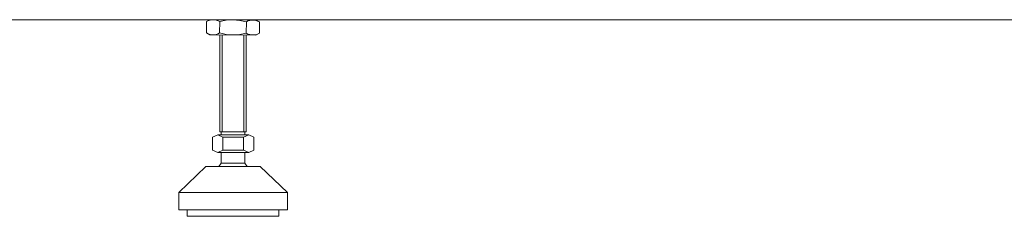
# Model space of a CAD drawing. Units: inches. Extents: x -2776 to 1980, y -1977 to 1527.
# Drawn here: x -1917 to -1466, y -1591 to -1501 of the extents above; entities that cross this region are included whole.
import ezdxf

# ---------------------------------------------------------------- set-up
doc = ezdxf.new("R2010")
doc.units = ezdxf.units.IN
doc.header["$MEASUREMENT"] = 0
doc.layers.add('图层 1', color=7, linetype='Continuous')

msp = doc.modelspace()

# ---------------------------------------------------------------- linework, layer by layer
at = {"layer": '图层 1', "color": 7, "lineweight": 9}
for points in [[(-2193.96, -1501.27), (-421.76, -1501.27)], [(-1831.57, -1502.1), (-1829.9, -1501.27)], [(-1831.57, -1502.1), (-1830.74, -1501.58), (-1829.9, -1501.41), (-1829.04, -1501.27), (-1828.02, -1501.27), (-1827.18, -1501.41), (-1826.3, -1501.75), (-1825.47, -1502.1)], [(-1831.57, -1507.22), (-1831.57, -1502.1)], [(-1829.9, -1501.27), (-1808.93, -1501.41)], [(-1825.61, -1507.22), (-1825.47, -1502.1)], [(-1825.47, -1502.1), (-1822.56, -1501.41), (-1819.49, -1501.27), (-1816.42, -1501.58), (-1813.36, -1502.27)], [(-1813.53, -1507.37), (-1813.36, -1502.27)], [(-1813.36, -1502.27), (-1812.69, -1501.75), (-1811.84, -1501.58), (-1810.81, -1501.41), (-1809.95, -1501.41), (-1809.1, -1501.58), (-1808.24, -1501.94), (-1807.4, -1502.27)], [(-1813.36, -1502.27), (-1812.69, -1501.75), (-1811.84, -1501.58), (-1810.81, -1501.41), (-1809.95, -1501.41), (-1809.1, -1501.58), (-1808.24, -1501.94), (-1807.4, -1502.27)], [(-1807.4, -1502.27), (-1808.93, -1501.41)], [(-1807.4, -1507.37), (-1807.4, -1502.27)], [(-1830.06, -1508.23), (-1831.57, -1507.22)], [(-1825.61, -1507.22), (-1826.3, -1507.71), (-1827.18, -1508.06), (-1828.18, -1508.23), (-1829.04, -1508.23), (-1829.9, -1508.06), (-1830.74, -1507.71), (-1831.57, -1507.22)], [(-1830.06, -1508.23), (-1809.1, -1508.4)], [(-1813.53, -1507.37), (-1816.42, -1508.06), (-1819.49, -1508.23), (-1822.56, -1508.06), (-1825.61, -1507.22)], [(-1825.47, -1552.66), (-1825.47, -1508.23)], [(-1824.42, -1552.66), (-1824.42, -1508.23)], [(-1814.55, -1552.66), (-1814.55, -1508.23)], [(-1807.4, -1507.37), (-1808.24, -1507.89), (-1809.1, -1508.23), (-1809.95, -1508.23), (-1810.98, -1508.23), (-1811.84, -1508.06), (-1812.69, -1507.89), (-1813.53, -1507.37)], [(-1807.4, -1507.37), (-1808.24, -1507.89), (-1809.1, -1508.23), (-1809.95, -1508.23), (-1810.98, -1508.23), (-1811.84, -1508.06), (-1812.69, -1507.89), (-1813.53, -1507.37)], [(-1813.53, -1552.66), (-1813.53, -1508.23)], [(-1809.1, -1508.4), (-1807.4, -1507.37)], [(-1824.09, -1555.04), (-1826.47, -1554), (-1828.87, -1555.04)], [(-1812.32, -1554), (-1826.47, -1554)], [(-1824.09, -1554), (-1826.47, -1554)], [(-1813.53, -1552.66), (-1825.47, -1552.66)], [(-1824.94, -1554), (-1824.94, -1552.66)], [(-1809.95, -1555.04), (-1812.32, -1554), (-1814.72, -1555.04)], [(-1814.03, -1554), (-1814.03, -1552.66)], [(-1828.87, -1561), (-1828.87, -1555.04)], [(-1824.09, -1561), (-1824.09, -1555.04)], [(-1814.72, -1555.04), (-1824.09, -1555.04)], [(-1814.72, -1561), (-1814.72, -1555.04)], [(-1809.95, -1561), (-1809.95, -1555.04)], [(-1828.87, -1561), (-1826.47, -1562.01), (-1824.09, -1561)], [(-1812.32, -1562.01), (-1826.47, -1562.01)], [(-1824.94, -1566.94), (-1824.94, -1562.01)], [(-1824.09, -1561), (-1814.72, -1561)], [(-1814.72, -1561), (-1812.32, -1562.01), (-1809.95, -1561)], [(-1814.03, -1566.94), (-1814.03, -1562.01)], [(-1824.94, -1566.94), (-1825.97, -1568.48)], [(-1814.03, -1566.94), (-1824.94, -1566.94)], [(-1813.03, -1568.48), (-1814.03, -1566.94)], [(-1831.95, -1568.48), (-1844.37, -1580.38)], [(-1831.57, -1568.48), (-1832.28, -1568.63)], [(-1831.95, -1568.48), (-1807.07, -1568.48)], [(-1806.72, -1568.63), (-1807.4, -1568.48)], [(-1807.07, -1568.48), (-1794.63, -1580.38)], [(-1844.01, -1580.05), (-1844.37, -1580.72)], [(-1844.37, -1580.38), (-1794.63, -1580.38)], [(-1844.37, -1588.37), (-1844.37, -1580.38)], [(-1794.63, -1580.72), (-1794.78, -1580.05)], [(-1794.63, -1588.37), (-1794.63, -1580.38)], [(-1844.37, -1588.37), (-1794.63, -1588.37)], [(-1840.44, -1588.37), (-1840.44, -1591.28)], [(-1819.49, -1588.37), (-1819.49, -1588.37)], [(-1798.54, -1588.37), (-1798.54, -1591.28)], [(-1798.54, -1591.28), (-1840.44, -1591.28)]]:
    msp.add_lwpolyline(points, dxfattribs=at)

doc.saveas('drawing.dxf')
